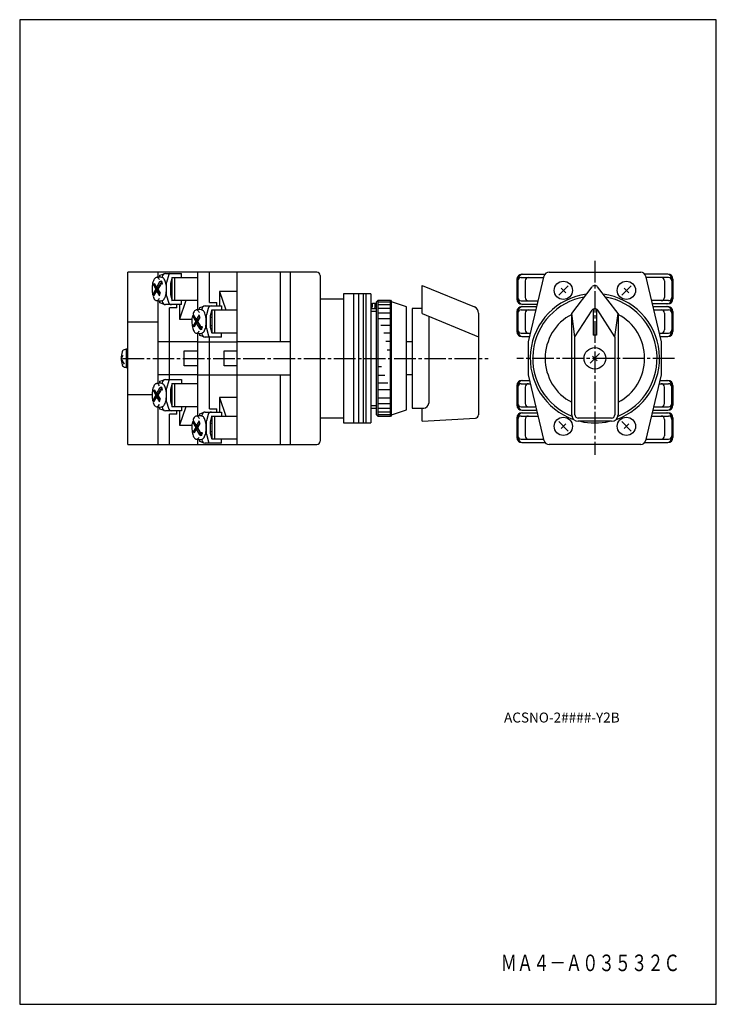
# Model space of a CAD drawing. Extents: x 0 to 210, y 0 to 297.
import ezdxf
from ezdxf.enums import TextEntityAlignment as Align

# ---------------------------------------------------------------- set-up
doc = ezdxf.new("R2010")
doc.units = 0
doc.header["$MEASUREMENT"] = 0
doc.linetypes.add('CENTER', pattern=[9.100007, 6.500012, -0.799998, 0.999998, -0.799998])
doc.styles.get("Standard").update_dxf_attribs({"font": 'romans.shx', "bigfont": 'bigfont.shx'})

msp = doc.modelspace()

# ---------------------------------------------------------------- linework, layer by layer
for p, q in [((0, 297), (0, 0)), ((210, 297), (0, 297)), ((210, 0), (210, 297)), ((0, 0), (210, 0))]:
    msp.add_line(p, q)
at = {"color": 3, "linetype": 'CENTER'}
for p, q in [((173.4, 224.26), (173.4, 165.72)), ((31.01, 194.85), (141.26, 194.85)), ((197.41, 194.85), (149.91, 194.85))]:
    msp.add_line(p, q, dxfattribs=at)
at = {"color": 3}
for p, q in [((65.6, 220.85), (32.6, 220.85)), ((32.6, 168.85), (32.6, 220.85)), ((41.6, 220.85), (41.6, 219.31)), ((42.25, 219.34), (42.28, 219.94)), ((42.28, 219.94), (43.61, 220.39)), ((43.93, 220.45), (48.8, 220.45)), ((44.94, 220.12), (44.3, 217.75)), ((48.8, 219.25), (48.8, 220.45)), ((53.6, 220.85), (53.6, 209.51)), ((57.2, 211.65), (57.2, 220.85)), ((89.6, 220.85), (65.6, 220.85)), ((65.6, 168.85), (65.6, 220.85)), ((78.6, 199.85), (78.6, 220.85)), ((81.6, 168.85), (81.6, 220.85)), ((90.6, 219.85), (90.6, 169.85)), ((151.4, 220.2), (158.25, 220.2)), ((159.58, 220.85), (187.22, 220.85)), ((195.4, 220.25), (188.42, 220.25)), ((40, 217.08), (39.95, 216.65)), ((40.08, 217.48), (40, 217.08)), ((40.18, 217.86), (40.08, 217.48)), ((40.3, 218.2), (40.18, 217.86)), ((40.43, 218.5), (40.3, 218.2)), ((40.58, 218.76), (40.43, 218.5)), ((40.43, 216.85), (40.58, 217.4)), ((40.43, 216.85), (41.07, 215.75)), ((40.56, 217.33), (41.47, 215.75)), ((40.74, 218.96), (40.58, 218.76)), ((40.58, 217.4), (41.24, 216.25)), ((40.91, 219.11), (40.74, 218.96)), ((41.09, 219.21), (40.91, 219.11)), ((41.27, 219.25), (41.09, 219.21)), ((42.18, 217.88), (41.24, 216.25)), ((41.45, 219.23), (41.27, 219.25)), ((41.63, 219.15), (41.45, 219.23)), ((41.8, 219.02), (41.63, 219.15)), ((42.41, 217.07), (41.64, 215.75)), ((42.84, 218.13), (41.76, 216.25)), ((41.96, 218.83), (41.8, 219.02)), ((42.11, 218.59), (41.96, 218.83)), ((42.61, 218.13), (42.84, 218.13)), ((43.07, 217.32), (42.84, 218.13)), ((42.84, 217.32), (43.07, 217.32)), ((43.08, 219.2), (42.9, 219.25)), ((42.93, 219.24), (42.93, 219.45)), ((43.25, 219.1), (43.08, 219.2)), ((43.42, 218.94), (43.25, 219.1)), ((43.58, 218.73), (43.42, 218.94)), ((43.73, 218.46), (43.58, 218.73)), ((43.86, 218.16), (43.73, 218.46)), ((43.98, 217.81), (43.86, 218.16)), ((44.08, 217.42), (43.98, 217.81)), ((44.15, 217.01), (44.08, 217.42)), ((44.21, 216.58), (44.15, 217.01)), ((44.3, 213.75), (44.3, 217.75)), ((45.95, 219.25), (45.46, 217.43)), ((45.46, 217.43), (45.46, 214.06)), ((45.46, 217), (46, 217)), ((46, 219.25), (53.6, 219.25)), ((46, 212.21), (46, 219.25)), ((46.8, 212.25), (46.8, 219.25)), ((121.3, 216.85), (137.06, 210.36)), ((121.3, 208.35), (121.3, 216.85)), ((149.9, 218.7), (149.9, 212.7)), ((150.2, 218.7), (150.2, 212.7)), ((151.2, 219.2), (158.01, 219.2)), ((152.4, 218.2), (152.4, 213.2)), ((153.4, 199.85), (158.13, 219.7)), ((188.67, 219.7), (193.4, 199.85)), ((195.6, 219.25), (188.78, 219.25)), ((194.4, 218.25), (194.4, 213.25)), ((196.6, 218.75), (196.6, 212.75)), ((196.9, 218.75), (196.9, 212.75)), ((39.91, 216.21), (39.9, 215.76)), ((39.9, 215.76), (39.91, 215.31)), ((39.95, 216.65), (39.91, 216.21)), ((39.91, 215.31), (39.94, 214.87)), ((39.94, 214.87), (40, 214.44)), ((40, 214.44), (40.08, 214.03)), ((41.07, 215.75), (40.08, 214.03)), ((40.08, 214.03), (40.54, 214.03)), ((41.24, 215.25), (40.35, 213.7)), ((41.47, 215.75), (40.48, 214.03)), ((41.07, 215.75), (41.47, 215.75)), ((41.24, 216.25), (41.76, 216.25)), ((41.24, 215.25), (41.76, 215.25)), ((41.24, 215.25), (42.12, 213.73)), ((41.64, 215.75), (42.34, 214.54)), ((41.76, 215.25), (42.28, 214.34)), ((42.12, 213.73), (42.34, 214.54)), ((43.95, 213.59), (44.05, 213.96)), ((44.05, 213.96), (44.13, 214.37)), ((44.13, 214.37), (44.2, 214.79)), ((44.2, 214.79), (44.23, 215.23)), ((44.24, 216.14), (44.21, 216.58)), ((44.23, 215.23), (44.25, 215.69)), ((44.25, 215.69), (44.24, 216.14)), ((45.46, 214.5), (46, 214.5)), ((45.46, 214.06), (45.96, 212.21)), ((60.2, 215.05), (62.1, 209.45)), ((65.6, 215.05), (60.2, 215.05)), ((60.2, 215.05), (60.2, 210.65)), ((97.6, 214.35), (97.6, 175.35)), ((105.9, 214.35), (97.6, 214.35)), ((100.6, 214.35), (100.6, 175.35)), ((102.1, 214.35), (102.1, 175.35)), ((103.6, 175.35), (103.6, 214.35)), ((104.4, 175.35), (104.4, 214.35)), ((105.9, 214.35), (105.9, 175.35)), ((165.31, 216.76), (162.49, 213.93)), ((163.19, 216.06), (164.61, 214.64)), ((166.4, 208.35), (172.61, 216.46)), ((180.4, 208.35), (174.19, 216.46)), ((184.31, 216.76), (181.49, 213.93)), ((182.19, 216.06), (183.61, 214.64)), ((40.31, 213.26), (40.44, 212.98)), ((40.44, 212.98), (40.58, 212.74)), ((40.58, 212.74), (40.73, 212.54)), ((40.73, 212.54), (40.89, 212.4)), ((40.89, 212.4), (41.06, 212.3)), ((41.06, 212.3), (41.23, 212.25)), ((41.23, 212.25), (41.4, 212.26)), ((41.4, 212.26), (41.57, 212.31)), ((41.57, 212.31), (41.73, 212.42)), ((41.6, 212.19), (41.6, 187.31)), ((41.73, 212.42), (41.89, 212.57)), ((41.89, 212.57), (42.04, 212.78)), ((42.04, 212.78), (42.18, 213.02)), ((42.28, 211.56), (42.25, 212.15)), ((43.61, 211.1), (42.28, 211.56)), ((42.85, 212.25), (43.03, 212.28)), ((42.93, 212.05), (42.93, 212.26)), ((43.03, 212.28), (43.21, 212.36)), ((43.21, 212.36), (43.38, 212.51)), ((43.38, 212.51), (43.54, 212.71)), ((43.54, 212.71), (43.69, 212.96)), ((43.69, 212.96), (43.83, 213.25)), ((43.83, 213.25), (43.95, 213.59)), ((48.8, 211.05), (43.93, 211.05)), ((44.3, 213.75), (44.83, 211.79)), ((53.6, 212.25), (46, 212.25)), ((47.4, 210.05), (47.4, 211.05)), ((50.1, 212.25), (48.2, 206.65)), ((48.2, 211.05), (48.2, 206.65)), ((48.8, 211.05), (48.8, 212.25)), ((57.2, 211.65), (59.4, 211.65)), ((59.4, 210.65), (59.4, 211.65)), ((90.6, 212.85), (97.6, 212.85)), ((106.4, 211.45), (107.2, 211.45)), ((106.4, 210.75), (106.4, 211.45)), ((107.2, 210.75), (107.2, 211.45)), ((107.6, 211.85), (108.1, 212.35)), ((107.6, 177.85), (107.6, 211.85)), ((108.1, 177.35), (108.1, 212.35)), ((108.1, 212.35), (111.8, 212.35)), ((108.1, 211.85), (111.8, 211.85)), ((108.1, 211.05), (111.8, 211.05)), ((111.8, 177.35), (111.8, 212.35)), ((111.8, 212.35), (112.1, 211.85)), ((112.1, 177.85), (112.1, 211.85)), ((116.6, 210.35), (112.1, 211.85)), ((151.2, 212.2), (156.34, 212.2)), ((151.4, 211.2), (156.1, 211.2)), ((195.6, 212.25), (190.45, 212.25)), ((195.4, 211.25), (190.69, 211.25)), ((45.2, 188.4), (45.2, 210.05)), ((47.4, 210.05), (45.2, 210.05)), ((52.44, 208.72), (52.31, 208.44)), ((52.34, 208), (53.24, 206.45)), ((52.58, 208.96), (52.44, 208.72)), ((52.73, 209.15), (52.58, 208.96)), ((52.89, 209.3), (52.73, 209.15)), ((53.06, 209.4), (52.89, 209.3)), ((53.23, 209.44), (53.06, 209.4)), ((53.4, 209.44), (53.23, 209.44)), ((54.12, 207.96), (53.24, 206.45)), ((53.57, 209.38), (53.4, 209.44)), ((53.73, 209.28), (53.57, 209.38)), ((53.89, 209.12), (53.73, 209.28)), ((54.04, 208.92), (53.89, 209.12)), ((54.18, 208.67), (54.04, 208.92)), ((54.34, 207.15), (54.12, 207.96)), ((54.25, 209.54), (54.28, 210.14)), ((54.28, 210.14), (55.61, 210.59)), ((55.03, 209.42), (54.85, 209.45)), ((54.93, 209.44), (54.93, 209.65)), ((55.21, 209.33), (55.03, 209.42)), ((55.38, 209.19), (55.21, 209.33)), ((55.54, 208.99), (55.38, 209.19)), ((55.69, 208.74), (55.54, 208.99)), ((55.83, 208.44), (55.69, 208.74)), ((55.95, 208.11), (55.83, 208.44)), ((55.93, 210.65), (60.8, 210.65)), ((56.05, 207.73), (55.95, 208.11)), ((56.83, 209.91), (56.3, 207.95)), ((56.3, 203.95), (56.3, 207.95)), ((57.96, 209.48), (57.46, 207.63)), ((57.96, 209.45), (65.6, 209.45)), ((58, 202.45), (58, 209.48)), ((58.8, 202.45), (58.8, 209.45)), ((60.8, 210.65), (60.8, 209.45)), ((105.9, 209.85), (107.6, 209.85)), ((105.9, 209.1), (107.6, 209.1)), ((108.1, 209.95), (111.8, 209.95)), ((108.1, 208.55), (111.8, 208.55)), ((116.6, 179.35), (116.6, 210.35)), ((121.3, 209.85), (118.3, 209.85)), ((118.3, 209.85), (118.3, 179.85)), ((121.3, 208.35), (138.3, 201.35)), ((138.3, 208.51), (138.3, 177.79)), ((149.9, 208.95), (149.9, 202.95)), ((150.2, 208.95), (150.2, 202.95)), ((151.2, 209.45), (155.69, 209.45)), ((151.4, 210.45), (155.92, 210.45)), ((152.4, 208.45), (152.4, 203.45)), ((166.4, 177.85), (166.4, 208.35)), ((167.4, 201.35), (166.4, 208.35)), ((167.4, 201.35), (172.56, 209.39)), ((172.9, 209.71), (172.9, 201.88)), ((173.9, 209.71), (173.9, 201.88)), ((179.4, 201.35), (174.24, 209.39)), ((179.4, 201.35), (180.4, 208.35)), ((180.4, 208.35), (180.4, 177.85)), ((190.88, 210.45), (195.4, 210.45)), ((191.11, 209.45), (195.6, 209.45)), ((194.4, 208.45), (194.4, 203.45)), ((196.6, 208.95), (196.6, 202.95)), ((196.9, 208.95), (196.9, 202.95)), ((32.6, 205.85), (41.6, 205.85)), ((48.2, 206.65), (51.93, 206.65)), ((51.91, 206.39), (51.9, 205.94)), ((51.9, 205.94), (51.91, 205.49)), ((51.94, 206.83), (51.91, 206.39)), ((51.91, 205.49), (51.95, 205.04)), ((52, 207.26), (51.94, 206.83)), ((51.95, 205.04), (52, 204.62)), ((52.08, 207.66), (52, 207.26)), ((52.08, 207.66), (53.07, 205.95)), ((52.54, 207.66), (52.08, 207.66)), ((53.07, 205.95), (52.43, 204.84)), ((52.48, 207.66), (53.47, 205.95)), ((53.47, 205.95), (52.56, 204.37)), ((53.24, 205.45), (52.58, 204.3)), ((53.47, 205.95), (53.07, 205.95)), ((53.76, 206.45), (53.24, 206.45)), ((53.24, 205.45), (54.18, 203.82)), ((53.76, 205.45), (53.24, 205.45)), ((53.64, 205.95), (54.41, 204.63)), ((54.34, 207.15), (53.64, 205.95)), ((54.28, 207.36), (53.76, 206.45)), ((53.76, 205.45), (54.84, 203.57)), ((56.13, 207.33), (56.05, 207.73)), ((56.2, 206.9), (56.13, 207.33)), ((56.15, 204.68), (56.21, 205.11)), ((56.23, 206.46), (56.2, 206.9)), ((56.21, 205.11), (56.24, 205.56)), ((56.25, 206.01), (56.23, 206.46)), ((56.24, 205.56), (56.25, 206.01)), ((57.46, 207.63), (57.46, 204.26)), ((58, 207.2), (57.46, 207.2)), ((108.1, 206.85), (111.8, 206.85)), ((123.3, 207.52), (123.3, 181.35)), ((52, 204.62), (52.08, 204.21)), ((52.08, 204.21), (52.18, 203.84)), ((52.18, 203.84), (52.3, 203.5)), ((52.3, 203.5), (52.43, 203.2)), ((52.58, 204.3), (52.43, 204.84)), ((52.43, 203.2), (52.58, 202.94)), ((52.58, 202.94), (52.74, 202.74)), ((52.74, 202.74), (52.91, 202.58)), ((52.91, 202.58), (53.09, 202.49)), ((53.09, 202.49), (53.27, 202.45)), ((53.27, 202.45), (53.45, 202.47)), ((53.45, 202.47), (53.63, 202.54)), ((53.6, 202.39), (53.6, 177.51)), ((53.63, 202.54), (53.8, 202.68)), ((53.8, 202.68), (53.96, 202.87)), ((53.96, 202.87), (54.11, 203.1)), ((54.28, 201.76), (54.25, 202.35)), ((54.84, 203.57), (54.61, 203.57)), ((54.84, 203.57), (55.07, 204.38)), ((55.07, 204.38), (54.84, 204.38)), ((54.9, 202.45), (55.08, 202.5)), ((54.93, 202.25), (54.93, 202.46)), ((55.08, 202.5), (55.25, 202.6)), ((55.25, 202.6), (55.42, 202.76)), ((55.42, 202.76), (55.58, 202.97)), ((55.58, 202.97), (55.73, 203.23)), ((55.73, 203.23), (55.86, 203.54)), ((55.86, 203.54), (55.98, 203.89)), ((55.98, 203.89), (56.08, 204.27)), ((56.08, 204.27), (56.15, 204.68)), ((56.3, 203.95), (57.03, 201.25)), ((58, 204.7), (57.46, 204.7)), ((57.46, 204.26), (57.95, 202.45)), ((65.6, 202.45), (58, 202.45)), ((60.8, 201.25), (60.8, 202.45)), ((108.88, 204.85), (111.8, 204.85)), ((109.77, 202.55), (111.8, 202.55)), ((151.2, 202.45), (154.02, 202.45)), ((192.78, 202.45), (195.6, 202.45)), ((53.6, 199.85), (41.6, 199.85)), ((53.6, 199.85), (65.6, 199.85)), ((55.61, 201.3), (54.28, 201.76)), ((60.8, 201.25), (55.93, 201.25)), ((57.2, 179.65), (57.2, 201.29)), ((81.6, 199.85), (65.6, 199.85)), ((110.33, 200.05), (111.8, 200.05)), ((118.3, 199.85), (116.6, 199.85)), ((151.4, 201.45), (153.78, 201.45)), ((153.4, 189.85), (153.4, 199.85)), ((167.4, 177.85), (167.4, 201.35)), ((173.9, 201.88), (172.9, 201.88)), ((179.4, 201.35), (179.4, 177.85)), ((193.02, 201.45), (195.4, 201.45)), ((193.4, 199.85), (193.4, 189.85)), ((32.1, 197.55), (31.75, 197.52)), ((32.1, 197.6), (32.1, 192.1)), ((32.6, 197.6), (32.1, 197.6)), ((32.6, 192.1), (32.6, 197.6)), ((49.6, 197.1), (53.6, 197.1)), ((49.6, 192.6), (49.6, 197.1)), ((61.6, 197.1), (65.6, 197.1)), ((61.6, 192.6), (61.6, 197.1)), ((110.79, 197.45), (111.8, 197.45)), ((174.81, 196.26), (171.99, 193.43)), ((31.1, 195.71), (30.6, 194.85)), ((31.6, 193.12), (30.6, 194.85)), ((172.69, 195.55), (174.11, 194.14)), ((31.75, 192.17), (32.1, 192.14)), ((32.1, 192.1), (32.6, 192.1)), ((53.6, 192.6), (49.6, 192.6)), ((65.6, 192.6), (61.6, 192.6)), ((109.11, 192.25), (108.1, 192.25)), ((40.91, 187.11), (40.74, 186.96)), ((41.09, 187.21), (40.91, 187.11)), ((41.27, 187.25), (41.09, 187.21)), ((41.45, 187.23), (41.27, 187.25)), ((41.63, 187.15), (41.45, 187.23)), ((53.6, 189.85), (41.6, 189.85)), ((41.8, 187.02), (41.63, 187.15)), ((42.25, 187.34), (42.28, 187.94)), ((42.28, 187.94), (43.61, 188.39)), ((43.08, 187.2), (42.9, 187.25)), ((42.93, 187.24), (42.93, 187.45)), ((43.25, 187.1), (43.08, 187.2)), ((43.93, 188.45), (48.8, 188.45)), ((44.94, 188.12), (44.3, 185.75)), ((45.95, 187.25), (45.46, 185.43)), ((46, 187.25), (53.6, 187.25)), ((46, 180.21), (46, 187.25)), ((46.8, 180.25), (46.8, 187.25)), ((48.8, 188.45), (48.8, 187.25)), ((53.6, 189.85), (65.6, 189.85)), ((65.6, 189.85), (81.6, 189.85)), ((78.6, 168.85), (78.6, 189.85)), ((110.12, 189.65), (108.1, 189.65)), ((111.02, 187.35), (108.1, 187.35)), ((118.3, 189.85), (116.6, 189.85)), ((151.2, 187.2), (154.03, 187.2)), ((151.4, 188.2), (153.79, 188.2)), ((158.13, 170), (153.4, 189.85)), ((193.4, 189.85), (188.67, 170)), ((192.77, 187.2), (195.6, 187.2)), ((193.01, 188.2), (195.4, 188.2)), ((39.91, 184.21), (39.9, 183.76)), ((39.95, 184.65), (39.91, 184.21)), ((40, 185.08), (39.95, 184.65)), ((40.08, 185.48), (40, 185.08)), ((40.18, 185.86), (40.08, 185.48)), ((40.3, 186.2), (40.18, 185.86)), ((40.43, 186.5), (40.3, 186.2)), ((40.58, 186.76), (40.43, 186.5)), ((40.43, 184.85), (40.58, 185.4)), ((40.43, 184.85), (41.07, 183.75)), ((40.56, 185.33), (41.47, 183.75)), ((40.74, 186.96), (40.58, 186.76)), ((40.58, 185.4), (41.24, 184.25)), ((42.18, 185.88), (41.24, 184.25)), ((41.24, 184.25), (41.76, 184.25)), ((42.41, 185.07), (41.64, 183.75)), ((42.84, 186.13), (41.76, 184.25)), ((41.96, 186.83), (41.8, 187.02)), ((42.11, 186.59), (41.96, 186.83)), ((42.61, 186.13), (42.84, 186.13)), ((43.07, 185.32), (42.84, 186.13)), ((42.84, 185.32), (43.07, 185.32)), ((43.42, 186.94), (43.25, 187.1)), ((43.58, 186.73), (43.42, 186.94)), ((43.73, 186.46), (43.58, 186.73)), ((43.86, 186.16), (43.73, 186.46)), ((43.98, 185.81), (43.86, 186.16)), ((44.08, 185.43), (43.98, 185.81)), ((44.15, 185.01), (44.08, 185.43)), ((44.21, 184.58), (44.15, 185.01)), ((44.24, 184.14), (44.21, 184.58)), ((44.3, 181.75), (44.3, 185.75)), ((45.46, 185.43), (45.46, 182.06)), ((45.46, 185), (46, 185)), ((111.8, 185.35), (108.1, 185.35)), ((149.9, 186.7), (149.9, 180.7)), ((150.2, 186.7), (150.2, 180.7)), ((152.4, 186.2), (152.4, 181.2)), ((194.4, 181.2), (194.4, 186.2)), ((196.6, 180.7), (196.6, 186.7)), ((196.9, 186.7), (196.9, 180.7)), ((39.9, 183.85), (32.6, 183.85)), ((39.9, 183.76), (39.91, 183.31)), ((39.91, 183.31), (39.94, 182.87)), ((39.94, 182.87), (40, 182.44)), ((40, 182.44), (40.08, 182.03)), ((41.07, 183.75), (40.08, 182.03)), ((40.08, 182.03), (40.54, 182.03)), ((40.31, 181.26), (40.44, 180.98)), ((41.24, 183.25), (40.35, 181.7)), ((41.47, 183.75), (40.48, 182.03)), ((41.07, 183.75), (41.47, 183.75)), ((41.24, 183.25), (41.76, 183.25)), ((41.24, 183.25), (42.12, 181.73)), ((41.64, 183.75), (42.34, 182.54)), ((41.76, 183.25), (42.28, 182.34)), ((42.12, 181.73), (42.34, 182.54)), ((43.69, 180.96), (43.83, 181.25)), ((43.83, 181.25), (43.95, 181.59)), ((43.95, 181.59), (44.05, 181.96)), ((44.05, 181.96), (44.13, 182.37)), ((44.13, 182.37), (44.2, 182.79)), ((44.2, 182.79), (44.23, 183.23)), ((44.23, 183.23), (44.25, 183.69)), ((44.25, 183.69), (44.24, 184.14)), ((44.3, 181.75), (44.83, 179.79)), ((45.46, 182.5), (46, 182.5)), ((45.46, 182.06), (45.96, 180.21)), ((65.6, 183.05), (60.2, 183.05)), ((60.2, 183.05), (62.1, 177.45)), ((60.2, 183.05), (60.2, 178.65)), ((111.8, 182.85), (108.1, 182.85)), ((40.44, 180.98), (40.58, 180.74)), ((40.58, 180.74), (40.73, 180.54)), ((40.73, 180.54), (40.89, 180.4)), ((40.89, 180.4), (41.06, 180.3)), ((41.06, 180.3), (41.23, 180.25)), ((41.23, 180.25), (41.4, 180.26)), ((41.4, 180.26), (41.57, 180.31)), ((41.57, 180.31), (41.73, 180.42)), ((41.6, 180.19), (41.6, 168.85)), ((41.73, 180.42), (41.89, 180.57)), ((41.89, 180.57), (42.04, 180.78)), ((42.04, 180.78), (42.18, 181.02)), ((42.28, 179.56), (42.25, 180.15)), ((43.61, 179.1), (42.28, 179.56)), ((42.85, 180.25), (43.03, 180.28)), ((42.93, 180.05), (42.93, 180.26)), ((43.03, 180.28), (43.21, 180.36)), ((43.21, 180.36), (43.38, 180.51)), ((43.38, 180.51), (43.54, 180.71)), ((43.54, 180.71), (43.69, 180.96)), ((48.8, 179.05), (43.93, 179.05)), ((53.6, 180.25), (45.96, 180.25)), ((47.4, 178.05), (47.4, 179.05)), ((50.1, 180.25), (48.2, 174.65)), ((48.2, 179.05), (48.2, 174.65)), ((48.8, 180.25), (48.8, 179.05)), ((54.28, 178.14), (55.61, 178.59)), ((55.93, 178.65), (60.8, 178.65)), ((57.2, 179.65), (59.4, 179.65)), ((59.4, 178.65), (59.4, 179.65)), ((60.8, 178.65), (60.8, 177.45)), ((105.9, 180.6), (107.6, 180.6)), ((105.9, 179.85), (107.6, 179.85)), ((111.8, 181.15), (108.1, 181.15)), ((111.8, 179.75), (108.1, 179.75)), ((111.8, 178.65), (108.1, 178.65)), ((112.1, 177.85), (116.6, 179.35)), ((118.3, 179.85), (121.8, 179.85)), ((121.3, 175.85), (121.3, 179.85)), ((151.2, 180.2), (155.7, 180.2)), ((151.4, 179.2), (155.94, 179.2)), ((151.4, 178.45), (156.11, 178.45)), ((190.69, 178.45), (195.4, 178.45)), ((190.86, 179.2), (195.4, 179.2)), ((191.1, 180.2), (195.6, 180.2)), ((45.2, 168.85), (45.2, 178.05)), ((47.4, 178.05), (45.2, 178.05)), ((52, 175.26), (51.94, 174.83)), ((52.08, 175.66), (52, 175.26)), ((52.08, 175.66), (53.07, 173.95)), ((52.54, 175.66), (52.08, 175.66)), ((52.44, 176.72), (52.31, 176.44)), ((52.34, 176), (53.24, 174.45)), ((52.58, 176.96), (52.44, 176.72)), ((52.48, 175.66), (53.47, 173.95)), ((52.73, 177.15), (52.58, 176.96)), ((52.89, 177.3), (52.73, 177.15)), ((53.06, 177.4), (52.89, 177.3)), ((53.23, 177.44), (53.06, 177.4)), ((53.4, 177.44), (53.23, 177.44)), ((54.12, 175.96), (53.24, 174.45)), ((53.57, 177.38), (53.4, 177.44)), ((53.73, 177.28), (53.57, 177.38)), ((53.89, 177.12), (53.73, 177.28)), ((54.28, 175.36), (53.76, 174.45)), ((54.04, 176.92), (53.89, 177.12)), ((54.18, 176.67), (54.04, 176.92)), ((54.34, 175.15), (54.12, 175.96)), ((54.25, 177.54), (54.28, 178.14)), ((55.03, 177.42), (54.85, 177.45)), ((54.93, 177.44), (54.93, 177.65)), ((55.21, 177.33), (55.03, 177.42)), ((55.38, 177.19), (55.21, 177.33)), ((55.54, 176.99), (55.38, 177.19)), ((55.69, 176.74), (55.54, 176.99)), ((55.83, 176.44), (55.69, 176.74)), ((55.95, 176.11), (55.83, 176.44)), ((56.05, 175.73), (55.95, 176.11)), ((56.13, 175.33), (56.05, 175.73)), ((56.2, 174.9), (56.13, 175.33)), ((56.83, 177.91), (56.3, 175.95)), ((56.3, 171.95), (56.3, 175.95)), ((57.96, 177.48), (57.46, 175.63)), ((57.46, 175.63), (57.46, 172.26)), ((57.96, 177.45), (65.6, 177.45)), ((58, 170.45), (58, 177.48)), ((58.8, 170.45), (58.8, 177.45)), ((97.6, 176.85), (90.6, 176.85)), ((97.6, 175.35), (105.9, 175.35)), ((108.1, 177.35), (107.6, 177.85)), ((111.8, 177.85), (108.1, 177.85)), ((111.8, 177.35), (108.1, 177.35)), ((112.1, 177.85), (111.8, 177.35)), ((121.3, 175.85), (137.36, 176.79)), ((149.9, 176.95), (149.9, 170.95)), ((150.2, 176.95), (150.2, 170.95)), ((151.2, 177.45), (156.35, 177.45)), ((152.4, 176.45), (152.4, 171.45)), ((165.31, 172.93), (162.49, 175.76)), ((178.4, 176.85), (168.4, 176.85)), ((178.4, 175.85), (168.4, 175.85)), ((184.31, 172.93), (181.49, 175.76)), ((190.45, 177.45), (195.6, 177.45)), ((194.4, 176.45), (194.4, 171.45)), ((196.6, 176.95), (196.6, 170.95)), ((196.9, 176.95), (196.9, 170.95)), ((48.2, 174.65), (51.93, 174.65)), ((51.91, 174.39), (51.9, 173.94)), ((51.9, 173.94), (51.91, 173.49)), ((51.94, 174.83), (51.91, 174.39)), ((51.91, 173.49), (51.95, 173.04)), ((51.95, 173.04), (52, 172.62)), ((52, 172.62), (52.08, 172.21)), ((53.07, 173.95), (52.43, 172.84)), ((52.58, 172.3), (52.43, 172.84)), ((53.47, 173.95), (52.56, 172.37)), ((53.24, 173.45), (52.58, 172.3)), ((53.47, 173.95), (53.07, 173.95)), ((53.76, 174.45), (53.24, 174.45)), ((53.76, 173.45), (53.24, 173.45)), ((53.24, 173.45), (54.18, 171.82)), ((53.64, 173.95), (54.41, 172.63)), ((54.34, 175.15), (53.64, 173.95)), ((53.76, 173.45), (54.84, 171.57)), ((54.84, 171.57), (55.07, 172.38)), ((55.07, 172.38), (54.84, 172.38)), ((55.98, 171.89), (56.08, 172.27)), ((56.08, 172.27), (56.15, 172.68)), ((56.15, 172.68), (56.21, 173.11)), ((56.23, 174.46), (56.2, 174.9)), ((56.21, 173.11), (56.24, 173.56)), ((56.25, 174.01), (56.23, 174.46)), ((56.24, 173.56), (56.25, 174.01)), ((58, 175.2), (57.46, 175.2)), ((58, 172.7), (57.46, 172.7)), ((57.46, 172.26), (57.95, 170.45)), ((163.19, 173.64), (164.61, 175.05)), ((182.19, 173.64), (183.61, 175.05)), ((52.08, 172.21), (52.18, 171.84)), ((52.18, 171.84), (52.3, 171.5)), ((52.3, 171.5), (52.43, 171.2)), ((52.43, 171.2), (52.58, 170.94)), ((52.58, 170.94), (52.74, 170.74)), ((52.74, 170.74), (52.91, 170.58)), ((52.91, 170.58), (53.09, 170.49)), ((53.09, 170.49), (53.27, 170.45)), ((53.27, 170.45), (53.45, 170.47)), ((53.45, 170.47), (53.63, 170.54)), ((53.6, 170.39), (53.6, 168.85)), ((53.63, 170.54), (53.8, 170.68)), ((53.8, 170.68), (53.96, 170.87)), ((53.96, 170.87), (54.11, 171.1)), ((54.28, 169.76), (54.25, 170.35)), ((55.61, 169.3), (54.28, 169.76)), ((54.84, 171.57), (54.61, 171.57)), ((54.9, 170.45), (55.08, 170.5)), ((54.93, 170.25), (54.93, 170.46)), ((55.08, 170.5), (55.25, 170.6)), ((55.25, 170.6), (55.42, 170.76)), ((55.42, 170.76), (55.58, 170.97)), ((55.58, 170.97), (55.73, 171.23)), ((55.73, 171.23), (55.86, 171.54)), ((55.86, 171.54), (55.98, 171.89)), ((56.3, 171.95), (57.03, 169.25)), ((65.6, 170.45), (58, 170.45)), ((60.8, 169.25), (60.8, 170.45)), ((151.2, 170.45), (158.02, 170.45)), ((151.4, 169.45), (158.38, 169.45)), ((188.42, 169.45), (195.4, 169.45)), ((188.78, 170.45), (195.6, 170.45)), ((32.6, 168.85), (65.6, 168.85)), ((60.8, 169.25), (55.93, 169.25)), ((65.6, 168.85), (89.6, 168.85)), ((187.22, 168.85), (159.58, 168.85))]:
    msp.add_line(p, q, dxfattribs=at)
for centre, radius in [((163.9, 215.35), 2.75), ((182.9, 215.35), 2.75), ((173.4, 194.85), 3.25), ((163.9, 174.35), 2.75), ((182.9, 174.35), 2.75)]:
    msp.add_circle(centre, radius, dxfattribs=at)
for centre, radius, start, end in [((43.93, 219.45), 1, 89.9999, 179.9999), ((45.79, 219.6), 1, 122.1903, 148.5931), ((89.6, 219.85), 1, 0, 90), ((151.4, 218.7), 1.5, 90, 180), ((151.7, 218.7), 1.5, 90, 180), ((159.58, 219.35), 1.5, 90, 166.6075), ((187.22, 219.35), 1.5, 13.3925, 90), ((195.1, 218.75), 1.5, 0, 90), ((195.4, 218.75), 1.5, 0, 90), ((42.09, 216.1), 3.25, 71.5061, 110.5385), ((42.61, 217.63), 0.5, 90, 149.9999), ((42.84, 216.82), 0.5, 89.9999, 149.9999), ((151.2, 218.2), 1, 90, 180), ((153.4, 218.2), 1, 90, 180), ((173.4, 215.85), 1, 39.4722, 140.5278), ((193.4, 218.25), 1, 0, 90), ((195.6, 218.25), 1, 0, 90), ((173.4, 194.85), 19.5, 97.466, 250.8004), ((173.4, 194.85), 19.5, 289.1995, 82.534), ((40.78, 213.45), 0.5, 149.9999, 202.0348), ((42.09, 215.4), 3.25, 255.8301, 288.4952), ((43.93, 212.05), 1, 180, 270), ((45.79, 212.05), 1, 195.124, 270), ((151.4, 212.7), 1.5, 180, 270), ((151.2, 213.2), 1, 180, 269.9999), ((151.7, 212.7), 1.5, 180, 270), ((153.4, 213.2), 1, 180, 270), ((173.4, 194.85), 18.75, 99.7976, 248.0789), ((173.4, 194.85), 18.75, 291.9211, 80.2025), ((193.4, 213.25), 1, 270.0001, 0), ((195.1, 212.75), 1.5, 270.0001, 0), ((195.4, 212.75), 1.5, 270.0001, 0), ((195.6, 213.25), 1, 270.0001, 0), ((52.78, 208.25), 0.5, 157.9652, 210.0001), ((54.09, 206.3), 3.25, 71.5048, 104.1699), ((54.09, 206.3), 3.25, 71.5048, 104.1699), ((55.93, 209.65), 1, 89.9999, 179.9999), ((57.79, 209.65), 1, 89.9999, 164.8759), ((105.4, 210.75), 1, 300.0022, 0), ((105.4, 210.75), 1.8, 330.0063, 0), ((136.3, 208.51), 2, 0, 67.6198), ((151.4, 208.95), 1.5, 90, 180), ((151.7, 208.95), 1.5, 90, 180), ((151.2, 208.45), 1, 90, 180), ((153.4, 208.45), 1, 90, 180), ((173.4, 194.85), 15, 117.8181, 242.1818), ((173.4, 208.85), 1, 32.6835, 147.3166), ((173.4, 194.85), 15, 297.8182, 62.1818), ((193.4, 208.45), 1, 0, 90), ((195.1, 208.95), 1.5, 0, 90), ((195.4, 208.95), 1.5, 0, 90), ((195.6, 208.45), 1, 0, 90), ((54.09, 205.6), 3.25, 249.4615, 288.4939), ((54.09, 205.6), 3.25, 249.4615, 288.4939), ((54.61, 204.07), 0.5, 210.0001, 270), ((54.84, 204.88), 0.5, 210.0001, 270.0001), ((55.93, 202.25), 1, 180.0001, 270.0001), ((151.4, 202.95), 1.5, 180, 270), ((151.2, 203.45), 1, 180, 269.9999), ((151.7, 202.95), 1.5, 180, 270), ((153.4, 203.45), 1, 180, 270), ((193.4, 203.45), 1, 270, 0), ((195.1, 202.95), 1.5, 270, 0), ((195.4, 202.95), 1.5, 270, 0), ((195.6, 203.45), 1, 270, 0), ((57.79, 202.09), 1, 211.4069, 237.8097), ((37.6, 194.85), 7, 163.7429, 196.2569), ((31.84, 196.53), 1, 95, 163.7429), ((31.84, 193.17), 1, 196.257, 271.1128), ((42.09, 184.1), 3.25, 71.5061, 110.5385), ((42.09, 184.1), 3.25, 71.5061, 110.5385), ((43.93, 187.45), 1, 89.9999, 179.9999), ((45.79, 187.6), 1, 122.1903, 148.5931), ((151.4, 186.7), 1.5, 90, 180), ((151.7, 186.7), 1.5, 90, 180), ((151.2, 186.2), 1, 90, 180), ((153.4, 186.2), 1, 90, 180), ((193.4, 186.2), 1, 0, 90), ((195.1, 186.7), 1.5, 0, 90), ((195.4, 186.7), 1.5, 0, 90), ((195.6, 186.2), 1, 0, 90), ((42.61, 185.63), 0.5, 90, 149.9999), ((42.84, 184.82), 0.5, 89.9999, 149.9999), ((40.78, 181.45), 0.5, 149.9999, 202.0348), ((121.8, 181.35), 1.5, 270, 0), ((151.2, 181.2), 1, 180, 269.9999), ((153.4, 181.2), 1, 180, 270), ((193.4, 181.2), 1, 270, 0), ((195.6, 181.2), 1, 270.0001, 0), ((42.09, 183.4), 3.25, 255.8301, 288.4952), ((42.09, 183.4), 3.25, 255.8301, 288.4952), ((43.93, 180.05), 1, 180, 270), ((45.79, 180.05), 1, 195.124, 270), ((55.93, 177.65), 1, 89.9999, 179.9999), ((57.79, 177.65), 1, 89.9999, 164.8759), ((151.4, 180.7), 1.5, 180, 270), ((151.4, 176.95), 1.5, 90, 180), ((151.7, 180.7), 1.5, 180, 270), ((151.7, 176.95), 1.5, 90, 180), ((195.1, 180.7), 1.5, 270, 0), ((195.1, 176.95), 1.5, 0, 90), ((195.4, 180.7), 1.5, 270, 0), ((195.4, 176.95), 1.5, 0, 90), ((52.78, 176.25), 0.5, 157.9652, 210.0001), ((54.09, 174.3), 3.25, 71.5048, 104.1699), ((54.09, 174.3), 3.25, 71.5048, 104.1699), ((137.3, 177.79), 1, 273.3665, 0.0003), ((151.2, 176.45), 1, 90, 180), ((153.4, 176.45), 1, 90, 180), ((168.4, 177.85), 2, 180, 270), ((168.4, 177.85), 1, 180, 270), ((173.4, 194.85), 19.5, 256.9947, 283.0054), ((178.4, 177.85), 2, 270, 0), ((178.4, 177.85), 1, 270, 0), ((193.4, 176.45), 1, 0, 90), ((195.6, 176.45), 1, 0, 90), ((54.84, 172.88), 0.5, 210.0001, 270.0001), ((54.09, 173.6), 3.25, 249.4615, 288.4939), ((54.09, 173.6), 3.25, 249.4615, 288.4939), ((54.61, 172.07), 0.5, 210.0001, 270), ((55.93, 170.25), 1, 180.0001, 270.0001), ((57.79, 170.09), 1, 211.4069, 237.8097), ((89.6, 169.85), 1, 270, 0), ((151.4, 170.95), 1.5, 180, 270), ((151.2, 171.45), 1, 180, 269.9999), ((151.7, 170.95), 1.5, 180, 270), ((153.4, 171.45), 1, 180, 270), ((159.58, 170.35), 1.5, 193.3925, 270), ((187.22, 170.35), 1.5, 270, 346.6075), ((193.4, 171.45), 1, 270, 0), ((195.1, 170.95), 1.5, 270, 0), ((195.4, 170.95), 1.5, 270, 0), ((195.6, 171.45), 1, 270, 0)]:
    msp.add_arc(centre, radius, start, end, dxfattribs=at)

# ---------------------------------------------------------------- texts
at = {"color": 7}
msp.add_text('ACSNO-2####-Y2B', height=3, dxfattribs=at).set_placement((146, 86.5), align=Align.MIDDLE_LEFT)
at = {"color": 5, "width": 0.844397}
msp.add_text('ＭＡ４－Ａ０３５３２Ｃ', height=5, dxfattribs=at).set_placement((145, 10), (199.04, 10), align=Align.FIT)

doc.saveas('drawing.dxf')
